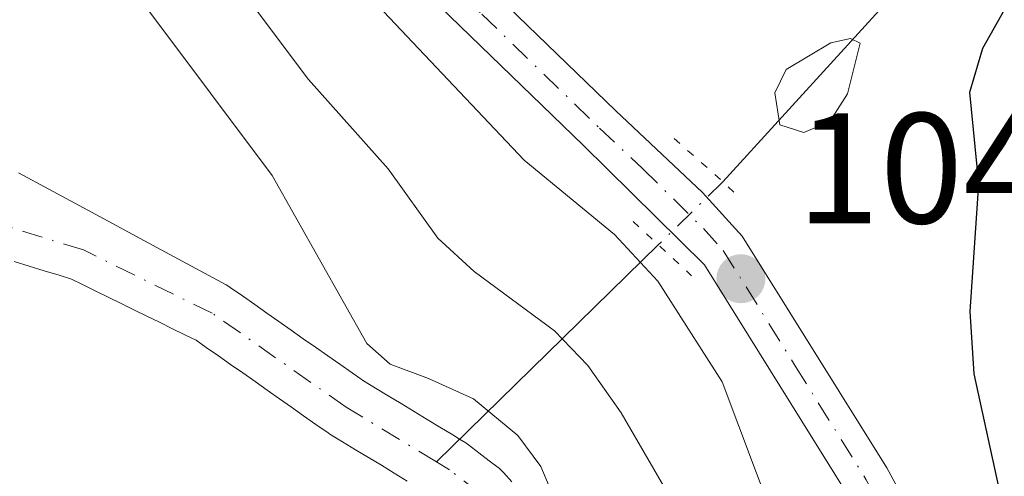
# Model space of a CAD drawing. Units: metres. Extents: x 657977 to 661429, y 4758013 to 4760406.
# Drawn here: x 659829 to 659892, y 4759202 to 4759231 of the extents above; entities that cross this region are included whole.
import ezdxf

# ---------------------------------------------------------------- set-up
doc = ezdxf.new("R2010")
doc.units = ezdxf.units.M
doc.header["$MEASUREMENT"] = 0
doc.linetypes.add('DGN Style 4', pattern=[2.6384748266838614, 1.318413404963828, -0.6592067024819142, 0.001648016756204785, -0.6592067024819142])
doc.linetypes.add('DGN Style 5', pattern=[1.1536117293433497, 0.4944050268614355, -0.6592067024819142])
for name, color, linetype, lineweight in [('Arbolado forestal CxS', 92, 'Continuous', 0), ('Comarca CxS', 21, 'Continuous', 0), ('Comunidad Autónoma CxS', 142, 'Continuous', 0), ('Corriente natural Cxs', 4, 'Continuous', 13), ('Corriente natural eje', 4, 'DGN Style 4', 0), ('Corriente natural lineal', 142, 'Continuous', 13), ('Corriente natural lineal oculto', 9, 'DGN Style 4', 13), ('Curva de nivel maestra', 30, 'Continuous', 30), ('Curva de nivel normal', 30, 'Continuous', 0), ('Espacio natural protegido CxS', 121, 'Continuous', 0), ('Isla Cxs', 7, 'Continuous', 0), ('Municipio CxS', 4, 'Continuous', 0), ('Pista no pavimentada Cxs', 111, 'Continuous', 0), ('Pista no pavimentada eje', 91, 'DGN Style 4', 0), ('Provincia CxS', 1, 'Continuous', 0), ('Puente lineal', 2, 'DGN Style 5', 0), ('Punto de cota en terreno', 7, 'Continuous', 0), ('Rótulo de punto de cota en terreno', 7, 'Continuous', 0), ('Suelo desnudo CxS', 253, 'Continuous', 0)]:
    doc.layers.add(name, color=color, linetype=linetype, lineweight=lineweight)
doc.styles.add('Style-Arial', font='txt')

# ---------------------------------------------------------------- blocks, each defined once
blk = doc.blocks.new('*U4')
at = {"layer": 'Arbolado forestal CxS', "color": 92, "linetype": 'Continuous', "lineweight": 0}
blk.add_polyline3d([(659829.1478000004, 4759216.012900001, 1032.424400000004), (659830.1042, 4759215.710999999, 1032.424599999998), (659831.0532999998, 4759215.418099999, 1032.421400000007), (659831.9970000006, 4759215.130000001, 1032.415099999998), (659832.7965000002, 4759214.877599999, 1032.4231), (659833.4833000004, 4759214.5426, 1032.449299999993), (659834.2944, 4759214.1469, 1032.470700000005), (659835.1145000001, 4759213.7369, 1032.481700000004), (659835.9433000004, 4759213.332599999, 1032.482300000003), (659836.7588999999, 4759212.934699999, 1032.472399999999), (659837.5689000003, 4759212.534700001, 1032.451700000005), (659838.3844, 4759212.1369, 1032.474400000006), (659839.2045, 4759211.7269, 1032.498800000001), (659840.0333000004, 4759211.3226, 1032.518100000001), (659840.7111999998, 4759210.991900001, 1032.530499999993), (659841.3497000001, 4759210.5441, 1032.547800000001), (659842.1297000004, 4759209.994100001, 1032.563800000004), (659842.9017000003, 4759209.452600001, 1032.608099999998), (659843.6697000006, 4759208.914100001, 1032.658800000005), (659844.4496999999, 4759208.3641, 1032.678700000004), (659845.2197000004, 4759207.824100001, 1032.667199999996), (659845.9996999997, 4759207.2741, 1032.6734), (659846.7717000004, 4759206.732600001, 1032.7405), (659847.5396999996, 4759206.1941, 1032.811799999996), (659848.3197, 4759205.644099999, 1032.944099999993), (659849.0916999998, 4759205.102600001, 1033.036300000007), (659849.1989000002, 4759205.032500001, 1033.045800000007), (659850.0188999996, 4759204.532500001, 1033.094400000002), (659850.8465, 4759204.027899999, 1033.105500000005), (659851.6665000003, 4759203.537900001, 1033.079400000003), (659852.4789000005, 4759203.042500001, 1033.016600000003), (659853.2988999998, 4759202.542500001, 1033.027700000006), (659854.1265000004, 4759202.037900001, 1033.117599999998)], dxfattribs=at)
blk = doc.blocks.new('*U7')
at = {"layer": 'Suelo desnudo CxS', "color": 253, "linetype": 'Continuous', "lineweight": 0}
for points in [[(659829.4199999999, 4759221.654100001, 1032.637000000002), (659833.8156000003, 4759219.2753, 1032.643700000001), (659838.2112999996, 4759216.896400001, 1032.769499999995), (659842.6069, 4759214.5176, 1032.758100000006), (659842.7301000003, 4759214.452199999, 1032.774399999995), (659842.8784999996, 4759214.357600001, 1032.790900000007), (659843.6505000005, 4759213.816099999, 1032.857699999993), (659844.4305999996, 4759213.266100001, 1032.905299999999), (659845.1984999999, 4759212.727600001, 1032.933699999994), (659845.9704999998, 4759212.186100001, 1032.993400000007), (659846.7505000001, 4759211.6361, 1033.061199999996), (659847.5204999996, 4759211.096100001, 1033.102299999999), (659848.3004999999, 4759210.5461, 1033.291700000002), (659849.0685000002, 4759210.0076, 1033.428599999999), (659849.8404999999, 4759209.4661, 1033.516099999993), (659850.6205000002, 4759208.916099999, 1033.552599999996), (659851.3360000001, 4759208.4143, 1033.541899999997), (659852.1013000002, 4759207.947699999, 1033.511299999998), (659852.9137000004, 4759207.452299999, 1033.595199999996), (659853.7336999997, 4759206.962300001, 1033.914799999999), (659854.5613000002, 4759206.457699999, 1034.162100000001), (659855.3812999995, 4759205.957699999, 1034.333499999993), (659856.1936999997, 4759205.462300001, 1034.431200000006), (659857.0137, 4759204.972300001, 1034.461899999995), (659857.4549000004, 4759204.703299999, 1034.445999999996), (659857.8413000006, 4759204.467700001, 1034.446899999995), (659858.0195000004, 4759204.3453, 1034.441699999996), (659858.6712999997, 4759203.844000001, 1034.395099999994), (659859.3312999997, 4759203.334000001, 1034.347999999998), (659859.9795000004, 4759202.835300001, 1034.304099999994), (659860.0456999998, 4759202.782199999, 1034.298599999995), (659860.2467, 4759202.588, 1034.264500000005), (659860.7806000002, 4759201.9948, 1034.294899999994)], [(659854.1265000004, 4759202.037900001, 1033.117599999998), (659853.2988999998, 4759202.542500001, 1033.027700000006), (659852.4789000005, 4759203.042500001, 1033.016600000003), (659851.6665000003, 4759203.537900001, 1033.079400000003), (659850.8465, 4759204.027899999, 1033.105500000005), (659850.0188999996, 4759204.532500001, 1033.094400000002), (659849.1989000002, 4759205.032500001, 1033.045800000007), (659849.0916999998, 4759205.102600001, 1033.036300000007), (659848.3197, 4759205.644099999, 1032.944099999993), (659847.5396999996, 4759206.1941, 1032.811799999996), (659846.7717000004, 4759206.732600001, 1032.7405), (659845.9996999997, 4759207.2741, 1032.6734), (659845.2197000004, 4759207.824100001, 1032.667199999996), (659844.4496999999, 4759208.3641, 1032.678700000004), (659843.6697000006, 4759208.914100001, 1032.658800000005), (659842.9017000003, 4759209.452600001, 1032.608099999998), (659842.1297000004, 4759209.994100001, 1032.563800000004), (659841.3497000001, 4759210.5441, 1032.547800000001), (659840.7111999998, 4759210.991900001, 1032.530499999993), (659840.0333000004, 4759211.3226, 1032.518100000001), (659839.2045, 4759211.7269, 1032.498800000001), (659838.3844, 4759212.1369, 1032.474400000006), (659837.5689000003, 4759212.534700001, 1032.451700000005), (659836.7588999999, 4759212.934699999, 1032.472399999999), (659835.9433000004, 4759213.332599999, 1032.482300000003), (659835.1145000001, 4759213.7369, 1032.481700000004), (659834.2944, 4759214.1469, 1032.470700000005), (659833.4833000004, 4759214.5426, 1032.449299999993), (659832.7965000002, 4759214.877599999, 1032.4231), (659831.9970000006, 4759215.130000001, 1032.415099999998), (659831.0532999998, 4759215.418099999, 1032.421400000007), (659830.1042, 4759215.710999999, 1032.424599999998), (659829.1478000004, 4759216.012900001, 1032.424400000004)]]:
    blk.add_polyline3d(points, dxfattribs=at)
blk = doc.blocks.new('*U9')
at = {"layer": 'Corriente natural Cxs', "color": 4, "linetype": 'Continuous', "lineweight": 13}
for points in [[(659829.4199999999, 4759221.654100001, 1032.637000000002), (659833.8156000003, 4759219.2753, 1032.643700000001), (659838.2112999996, 4759216.896400001, 1032.769499999995), (659842.6069, 4759214.5176, 1032.758100000006), (659842.7301000003, 4759214.452199999, 1032.774399999995), (659842.8784999996, 4759214.357600001, 1032.790900000007), (659843.6505000005, 4759213.816099999, 1032.857699999993), (659844.4305999996, 4759213.266100001, 1032.905299999999), (659845.1984999999, 4759212.727600001, 1032.933699999994), (659845.9704999998, 4759212.186100001, 1032.993400000007), (659846.7505000001, 4759211.6361, 1033.061199999996), (659847.5204999996, 4759211.096100001, 1033.102299999999), (659848.3004999999, 4759210.5461, 1033.291700000002), (659849.0685000002, 4759210.0076, 1033.428599999999), (659849.8404999999, 4759209.4661, 1033.516099999993), (659850.6205000002, 4759208.916099999, 1033.552599999996), (659851.3360000001, 4759208.4143, 1033.541899999997), (659852.1013000002, 4759207.947699999, 1033.511299999998), (659852.9137000004, 4759207.452299999, 1033.595199999996), (659853.7336999997, 4759206.962300001, 1033.914799999999), (659854.5613000002, 4759206.457699999, 1034.162100000001), (659855.3812999995, 4759205.957699999, 1034.333499999993), (659856.1936999997, 4759205.462300001, 1034.431200000006), (659857.0137, 4759204.972300001, 1034.461899999995), (659857.4549000004, 4759204.703299999, 1034.445999999996), (659857.8413000006, 4759204.467700001, 1034.446899999995), (659858.0195000004, 4759204.3453, 1034.441699999996), (659858.6712999997, 4759203.844000001, 1034.395099999994), (659859.3312999997, 4759203.334000001, 1034.347999999998), (659859.9795000004, 4759202.835300001, 1034.304099999994), (659860.0456999998, 4759202.782199999, 1034.298599999995), (659860.2467, 4759202.588, 1034.264500000005), (659860.7806000002, 4759201.9948, 1034.294899999994)], [(659854.1265000004, 4759202.037900001, 1033.117599999998), (659853.2988999998, 4759202.542500001, 1033.027700000006), (659852.4789000005, 4759203.042500001, 1033.016600000003), (659851.6665000003, 4759203.537900001, 1033.079400000003), (659850.8465, 4759204.027899999, 1033.105500000005), (659850.0188999996, 4759204.532500001, 1033.094400000002), (659849.1989000002, 4759205.032500001, 1033.045800000007), (659849.0916999998, 4759205.102600001, 1033.036300000007), (659848.3197, 4759205.644099999, 1032.944099999993), (659847.5396999996, 4759206.1941, 1032.811799999996), (659846.7717000004, 4759206.732600001, 1032.7405), (659845.9996999997, 4759207.2741, 1032.6734), (659845.2197000004, 4759207.824100001, 1032.667199999996), (659844.4496999999, 4759208.3641, 1032.678700000004), (659843.6697000006, 4759208.914100001, 1032.658800000005), (659842.9017000003, 4759209.452600001, 1032.608099999998), (659842.1297000004, 4759209.994100001, 1032.563800000004), (659841.3497000001, 4759210.5441, 1032.547800000001), (659840.7111999998, 4759210.991900001, 1032.530499999993), (659840.0333000004, 4759211.3226, 1032.518100000001), (659839.2045, 4759211.7269, 1032.498800000001), (659838.3844, 4759212.1369, 1032.474400000006), (659837.5689000003, 4759212.534700001, 1032.451700000005), (659836.7588999999, 4759212.934699999, 1032.472399999999), (659835.9433000004, 4759213.332599999, 1032.482300000003), (659835.1145000001, 4759213.7369, 1032.481700000004), (659834.2944, 4759214.1469, 1032.470700000005), (659833.4833000004, 4759214.5426, 1032.449299999993), (659832.7965000002, 4759214.877599999, 1032.4231), (659831.9970000006, 4759215.130000001, 1032.415099999998), (659831.0532999998, 4759215.418099999, 1032.421400000007), (659830.1042, 4759215.710999999, 1032.424599999998), (659829.1478000004, 4759216.012900001, 1032.424400000004)]]:
    blk.add_polyline3d(points, dxfattribs=at)
blk = doc.blocks.new('5PATER')
at = {"layer": 'Isla Cxs', "linetype": 'Continuous', "lineweight": 0}
h = blk.add_hatch(color=51, dxfattribs=at)
edge = h.paths.add_edge_path()
edge.add_ellipse((0, 0), major_axis=(-0.1095731443231308, -0.1110710700762829), ratio=0.9994222409660322, start_angle=0, end_angle=360)

msp = doc.modelspace()

# ---------------------------------------------------------------- linework, layer by layer
at = {"layer": 'Arbolado forestal CxS', "color": 92, "linetype": 'Continuous', "lineweight": 0}
for points in [[(659860.7806000002, 4759201.9948, 1034.294899999994), (659860.2467, 4759202.588, 1034.264500000005), (659860.0456999998, 4759202.782199999, 1034.298599999995), (659859.9795000004, 4759202.835300001, 1034.304099999994), (659859.3312999997, 4759203.334000001, 1034.347999999998), (659858.6712999997, 4759203.844000001, 1034.395099999994), (659858.0195000004, 4759204.3453, 1034.441699999996), (659857.8413000006, 4759204.467700001, 1034.446899999995), (659857.4549000004, 4759204.703299999, 1034.445999999996), (659857.0137, 4759204.972300001, 1034.461899999995), (659856.1936999997, 4759205.462300001, 1034.431200000006), (659855.3812999995, 4759205.957699999, 1034.333499999993), (659854.5613000002, 4759206.457699999, 1034.162100000001), (659853.7336999997, 4759206.962300001, 1033.914799999999), (659852.9137000004, 4759207.452299999, 1033.595199999996), (659852.1013000002, 4759207.947699999, 1033.511299999998), (659851.3360000001, 4759208.4143, 1033.541899999997), (659850.6205000002, 4759208.916099999, 1033.552599999996), (659849.8404999999, 4759209.4661, 1033.516099999993), (659849.0685000002, 4759210.0076, 1033.428599999999), (659848.3004999999, 4759210.5461, 1033.291700000002), (659847.5204999996, 4759211.096100001, 1033.102299999999), (659846.7505000001, 4759211.6361, 1033.061199999996), (659845.9704999998, 4759212.186100001, 1032.993400000007), (659845.1984999999, 4759212.727600001, 1032.933699999994), (659844.4305999996, 4759213.266100001, 1032.905299999999), (659843.6505000005, 4759213.816099999, 1032.857699999993), (659842.8784999996, 4759214.357600001, 1032.790900000007), (659842.7301000003, 4759214.452199999, 1032.774399999995), (659842.6069, 4759214.5176, 1032.758100000006), (659838.2112999996, 4759216.896400001, 1032.769499999995), (659833.8156000003, 4759219.2753, 1032.643700000001), (659829.4199999999, 4759221.654100001, 1032.637000000002)], [(659829.4199999999, 4759221.654100001, 1032.637000000002), (659833.8156000003, 4759219.2753, 1032.643700000001), (659838.2112999996, 4759216.896400001, 1032.769499999995), (659842.6069, 4759214.5176, 1032.758100000006), (659842.7301000003, 4759214.452199999, 1032.774399999995), (659842.8784999996, 4759214.357600001, 1032.790900000007), (659843.6505000005, 4759213.816099999, 1032.857699999993), (659844.4305999996, 4759213.266100001, 1032.905299999999), (659845.1984999999, 4759212.727600001, 1032.933699999994), (659845.9704999998, 4759212.186100001, 1032.993400000007), (659846.7505000001, 4759211.6361, 1033.061199999996), (659847.5204999996, 4759211.096100001, 1033.102299999999), (659848.3004999999, 4759210.5461, 1033.291700000002), (659849.0685000002, 4759210.0076, 1033.428599999999), (659849.8404999999, 4759209.4661, 1033.516099999993), (659850.6205000002, 4759208.916099999, 1033.552599999996), (659851.3360000001, 4759208.4143, 1033.541899999997), (659852.1013000002, 4759207.947699999, 1033.511299999998), (659852.9137000004, 4759207.452299999, 1033.595199999996), (659853.7336999997, 4759206.962300001, 1033.914799999999), (659854.5613000002, 4759206.457699999, 1034.162100000001), (659855.3812999995, 4759205.957699999, 1034.333499999993), (659856.1936999997, 4759205.462300001, 1034.431200000006), (659857.0137, 4759204.972300001, 1034.461899999995), (659857.4549000004, 4759204.703299999, 1034.445999999996), (659857.8413000006, 4759204.467700001, 1034.446899999995), (659858.0195000004, 4759204.3453, 1034.441699999996), (659858.6712999997, 4759203.844000001, 1034.395099999994), (659859.3312999997, 4759203.334000001, 1034.347999999998), (659859.9795000004, 4759202.835300001, 1034.304099999994), (659860.0456999998, 4759202.782199999, 1034.298599999995), (659860.2467, 4759202.588, 1034.264500000005), (659860.7806000002, 4759201.9948, 1034.294899999994)], [(659829.1478000004, 4759216.012900001, 1032.424400000004), (659830.1042, 4759215.710999999, 1032.424599999998), (659831.0532999998, 4759215.418099999, 1032.421400000007), (659831.9970000006, 4759215.130000001, 1032.415099999998), (659832.7965000002, 4759214.877599999, 1032.4231), (659833.4833000004, 4759214.5426, 1032.449299999993), (659834.2944, 4759214.1469, 1032.470700000005), (659835.1145000001, 4759213.7369, 1032.481700000004), (659835.9433000004, 4759213.332599999, 1032.482300000003), (659836.7588999999, 4759212.934699999, 1032.472399999999), (659837.5689000003, 4759212.534700001, 1032.451700000005), (659838.3844, 4759212.1369, 1032.474400000006), (659839.2045, 4759211.7269, 1032.498800000001), (659840.0333000004, 4759211.3226, 1032.518100000001), (659840.7111999998, 4759210.991900001, 1032.530499999993), (659841.3497000001, 4759210.5441, 1032.547800000001), (659842.1297000004, 4759209.994100001, 1032.563800000004), (659842.9017000003, 4759209.452600001, 1032.608099999998), (659843.6697000006, 4759208.914100001, 1032.658800000005), (659844.4496999999, 4759208.3641, 1032.678700000004), (659845.2197000004, 4759207.824100001, 1032.667199999996), (659845.9996999997, 4759207.2741, 1032.6734), (659846.7717000004, 4759206.732600001, 1032.7405), (659847.5396999996, 4759206.1941, 1032.811799999996), (659848.3197, 4759205.644099999, 1032.944099999993), (659849.0916999998, 4759205.102600001, 1033.036300000007), (659849.1989000002, 4759205.032500001, 1033.045800000007), (659850.0188999996, 4759204.532500001, 1033.094400000002), (659850.8465, 4759204.027899999, 1033.105500000005), (659851.6665000003, 4759203.537900001, 1033.079400000003), (659852.4789000005, 4759203.042500001, 1033.016600000003), (659853.2988999998, 4759202.542500001, 1033.027700000006), (659854.1265000004, 4759202.037900001, 1033.117599999998)]]:
    msp.add_polyline3d(points, dxfattribs=at)
at = {"layer": 'Comarca CxS', "color": 21, "linetype": 'Continuous', "lineweight": 0}
msp.add_3dface([(661428.650001232, 4758092.199982403), (658030.2500012071, 4758012.919982401), (657976.7900012061, 4760326.309982379), (661374.0500012335, 4760405.54998238)], dxfattribs=at)
at = {"layer": 'Comunidad Autónoma CxS', "color": 142, "linetype": 'Continuous', "lineweight": 0}
msp.add_3dface([(661428.650001232, 4758092.199982403), (658030.2500012071, 4758012.919982401), (657976.7900012061, 4760326.309982379), (661374.0500012335, 4760405.54998238)], dxfattribs=at)
at = {"layer": 'Corriente natural Cxs', "color": 4, "linetype": 'Continuous', "lineweight": 13}
for points in [[(659829.4199999999, 4759221.654100001, 1032.637000000002), (659833.8156000003, 4759219.2753, 1032.643700000001), (659838.2112999996, 4759216.896400001, 1032.769499999995), (659842.6069, 4759214.5176, 1032.758100000006), (659842.7301000003, 4759214.452199999, 1032.774399999995), (659842.8784999996, 4759214.357600001, 1032.790900000007), (659843.6505000005, 4759213.816099999, 1032.857699999993), (659844.4305999996, 4759213.266100001, 1032.905299999999), (659845.1984999999, 4759212.727600001, 1032.933699999994), (659845.9704999998, 4759212.186100001, 1032.993400000007), (659846.7505000001, 4759211.6361, 1033.061199999996), (659847.5204999996, 4759211.096100001, 1033.102299999999), (659848.3004999999, 4759210.5461, 1033.291700000002), (659849.0685000002, 4759210.0076, 1033.428599999999), (659849.8404999999, 4759209.4661, 1033.516099999993), (659850.6205000002, 4759208.916099999, 1033.552599999996), (659851.3360000001, 4759208.4143, 1033.541899999997), (659852.1013000002, 4759207.947699999, 1033.511299999998), (659852.9137000004, 4759207.452299999, 1033.595199999996), (659853.7336999997, 4759206.962300001, 1033.914799999999), (659854.5613000002, 4759206.457699999, 1034.162100000001), (659855.3812999995, 4759205.957699999, 1034.333499999993), (659856.1936999997, 4759205.462300001, 1034.431200000006), (659857.0137, 4759204.972300001, 1034.461899999995), (659857.4549000004, 4759204.703299999, 1034.445999999996), (659857.8413000006, 4759204.467700001, 1034.446899999995), (659858.0195000004, 4759204.3453, 1034.441699999996), (659858.6712999997, 4759203.844000001, 1034.395099999994), (659859.3312999997, 4759203.334000001, 1034.347999999998), (659859.9795000004, 4759202.835300001, 1034.304099999994), (659860.0456999998, 4759202.782199999, 1034.298599999995), (659860.2467, 4759202.588, 1034.264500000005), (659860.7806000002, 4759201.9948, 1034.294899999994)], [(659854.1265000004, 4759202.037900001, 1033.117599999998), (659853.2988999998, 4759202.542500001, 1033.027700000006), (659852.4789000005, 4759203.042500001, 1033.016600000003), (659851.6665000003, 4759203.537900001, 1033.079400000003), (659850.8465, 4759204.027899999, 1033.105500000005), (659850.0188999996, 4759204.532500001, 1033.094400000002), (659849.1989000002, 4759205.032500001, 1033.045800000007), (659849.0916999998, 4759205.102600001, 1033.036300000007), (659848.3197, 4759205.644099999, 1032.944099999993), (659847.5396999996, 4759206.1941, 1032.811799999996), (659846.7717000004, 4759206.732600001, 1032.7405), (659845.9996999997, 4759207.2741, 1032.6734), (659845.2197000004, 4759207.824100001, 1032.667199999996), (659844.4496999999, 4759208.3641, 1032.678700000004), (659843.6697000006, 4759208.914100001, 1032.658800000005), (659842.9017000003, 4759209.452600001, 1032.608099999998), (659842.1297000004, 4759209.994100001, 1032.563800000004), (659841.3497000001, 4759210.5441, 1032.547800000001), (659840.7111999998, 4759210.991900001, 1032.530499999993), (659840.0333000004, 4759211.3226, 1032.518100000001), (659839.2045, 4759211.7269, 1032.498800000001), (659838.3844, 4759212.1369, 1032.474400000006), (659837.5689000003, 4759212.534700001, 1032.451700000005), (659836.7588999999, 4759212.934699999, 1032.472399999999), (659835.9433000004, 4759213.332599999, 1032.482300000003), (659835.1145000001, 4759213.7369, 1032.481700000004), (659834.2944, 4759214.1469, 1032.470700000005), (659833.4833000004, 4759214.5426, 1032.449299999993), (659832.7965000002, 4759214.877599999, 1032.4231), (659831.9970000006, 4759215.130000001, 1032.415099999998), (659831.0532999998, 4759215.418099999, 1032.421400000007), (659830.1042, 4759215.710999999, 1032.424599999998), (659829.1478000004, 4759216.012900001, 1032.424400000004)]]:
    msp.add_polyline3d(points, dxfattribs=at)
at = {"layer": 'Corriente natural eje', "color": 4, "linetype": 'DGN Style 4', "lineweight": 0}
for points in [[(659855.9786, 4759203.258500001, 1033.491699999999), (659850.2401000002, 4759206.7401, 1033.056500000006), (659841.7301000003, 4759212.720100001, 1032.455700000006), (659833.5401, 4759216.7401, 1032.443700000003), (659822.1601, 4759220.280099999, 1032.342199999999)], [(659934.1218999998, 4759098.4845, 1036.047800000001), (659916.4101, 4759106.0101, 1035.808699999994), (659914.2301000003, 4759107.210100001, 1035.702999999994), (659908.0301000001, 4759112.3101, 1035.391600000003), (659903.1700999998, 4759117.4801, 1035.296400000007), (659898.4401000004, 4759123.5001, 1035.182799999995), (659894.3201000001, 4759129.7401, 1035.140400000004), (659890.6501000002, 4759136.700099999, 1035.038100000005), (659885.5800999999, 4759148.130100001, 1034.902100000007), (659883.4501, 4759153.450099999, 1034.865600000005), (659880.1700999998, 4759162.860099999, 1034.291500000007), (659876.1801000005, 4759171.9901, 1033.9234), (659865.2500999998, 4759191.280099999, 1033.629799999995), (659860.3901000004, 4759199.450099999, 1033.719800000006), (659858.7600999996, 4759201.2501, 1033.629499999996), (659856.8000999996, 4759202.7601, 1033.366800000003), (659855.9786, 4759203.258500001, 1033.491699999999)]]:
    msp.add_polyline3d(points, dxfattribs=at)
at = {"layer": 'Corriente natural lineal', "color": 142, "linetype": 'Continuous', "lineweight": 13, "extrusion": (-0.3660739750858583, -0.3582603681059691, 0.8588593327253387), "elevation": -1945702.38835977, "flags": 128}
msp.add_lwpolyline([(-2939840.544547476, 3264530.046564709), (-2939840.544547476, 3264507.072267139)], dxfattribs=at)
at = {"layer": 'Corriente natural lineal', "color": 142, "linetype": 'Continuous', "lineweight": 13}
msp.add_polyline3d([(660137.1801000005, 4759547.540100001, 1210.246299999999), (660139.6801000005, 4759531.540100001, 1198.6489), (660139.1801000005, 4759509.540100001, 1185.664900000003), (660134.6801000005, 4759491.040100001, 1175.254199999996), (660124.6801000005, 4759473.040100001, 1164.940000000002), (660113.1801000005, 4759455.540100001, 1154.100399999996), (660108.1801000005, 4759444.540100001, 1147.994500000001), (660094.6801000005, 4759420.040100001, 1135.851299999995), (660090.1801000005, 4759407.540100001, 1129.939100000003), (660089.1801000005, 4759396.540100001, 1124.989199999996), (660082.6801000005, 4759379.540100001, 1118.015499999994), (660074.1801000005, 4759366.540100001, 1112.103700000007), (660042.6801000005, 4759340.540100001, 1096.995599999995), (660015.1801000005, 4759325.040100001, 1089.091), (659982.6801000005, 4759305.040100001, 1078.364799999996), (659961.6801000005, 4759293.040100001, 1073.555500000002), (659936.1801000005, 4759278.040100001, 1066.284299999999), (659918.1801000005, 4759258.540100001, 1057.928599999999), (659903.6801000005, 4759246.540100001, 1052.486099999995), (659889.1801000005, 4759237.540100001, 1048.191800000001), (659874.1901000004, 4759221.0801, 1045.681899999996)], dxfattribs=at)
at = {"layer": 'Corriente natural lineal oculto', "color": 9, "linetype": 'DGN Style 4', "lineweight": 13, "extrusion": (-0.6994969939427521, 0.7146284027403643, 0.003193972731448395), "elevation": 2939497.886284251, "flags": 128}
msp.add_lwpolyline([(-3800645.063636858, -8343.036748636008), (-3800644.96456552, -8343.036948637025), (-3800639.31458591, -8343.459250791086)], dxfattribs=at)
at = {"layer": 'Curva de nivel maestra', "color": 30, "linetype": 'Continuous', "lineweight": 30, "elevation": 1050, "flags": 128}
msp.add_lwpolyline([(659928.0499999998, 4759155.170100001), (659921.5, 4759161.130100001), (659915.1600000003, 4759167.550100001), (659910.4600000001, 4759173.170100001), (659906.7599999999, 4759176.780099999), (659897.6699999999, 4759189.2601), (659893.8799999999, 4759195.8201), (659891.7300000006, 4759201.670100001), (659890.1500000004, 4759208.860099999), (659889.9000000004, 4759212.8201), (659890.4500000002, 4759220.950099999), (659889.8799999999, 4759226.770099999), (659890.7000000002, 4759229.5801), (659893.5, 4759234.550100001)], dxfattribs=at)
at = {"layer": 'Curva de nivel normal', "color": 30, "linetype": 'Continuous', "lineweight": 0, "flags": 128}
for points, elevation in [([(659829, 4759262.619999999), (659833.7100000001, 4759256.199999999), (659835.9600000001, 4759253.619999999), (659839.6299999999, 4759248.08), (659848.4900000002, 4759237.560000001), (659851.8799999999, 4759232.710000001), (659861.5499999998, 4759222.449999999), (659867.29, 4759217.730000001), (659870.0599999997, 4759214.76), (659874.1299999999, 4759208.359999999), (659877.3899999997, 4759199.730000001), (659878.4600000001, 4759197.730000001), (659884.6500000004, 4759189.32), (659887.5499999998, 4759184.15), (659895.5800000001, 4759172.720000001), (659900.5800000001, 4759165.01), (659905.4500000002, 4759159.060000001), (659915.0800000001, 4759149.75), (659934.6900000004, 4759132.34)], 1045), ([(659828.9000000004, 4759250.4), (659835.2000000002, 4759243.800000001), (659840.4500000002, 4759237.460000001), (659847.8499999996, 4759227.58), (659852.9100000003, 4759221.890000001), (659856.0700000003, 4759217.480000001), (659858.3700000001, 4759215.369999999), (659863.4900000002, 4759211.59), (659865.5999999996, 4759209.4), (659867.7199999997, 4759206.369999999), (659873.5599999997, 4759196.279999999), (659883.0499999998, 4759183.050000001), (659888.6600000003, 4759173.600000001), (659893, 4759167.74), (659897.2000000002, 4759161.07), (659902.4400000004, 4759155.210000001), (659905.2100000001, 4759150.890000001), (659907.6500000004, 4759148.460000001), (659920.7999999998, 4759137.480000001), (659927.6799999997, 4759132.310000001)], 1040), ([(659825.6699999999, 4759244.430000001), (659833.4199999999, 4759237.01), (659837.7000000002, 4759231.939999999), (659845.5499999998, 4759221.470000001), (659851.5599999997, 4759210.789999999), (659853.04, 4759209.470000001), (659855.4800000006, 4759208.560000001), (659858.3399999999, 4759207.27), (659861.1500000004, 4759204.930000001), (659862.6200000001, 4759202.970000001), (659864.25, 4759199.08), (659870.1600000003, 4759192.99), (659876.3300000001, 4759180.779999999), (659882, 4759170.859999999), (659884.5700000003, 4759167.039999999), (659893.4500000002, 4759155.460000001), (659894.79, 4759151.74)], 1035), ([(659882.2999999998, 4759230.189999999), (659881.0499999998, 4759229.92), (659878.2100000001, 4759228.210000001), (659877.4800000006, 4759226.730000001), (659877.8099999997, 4759224.699999999), (659879.3399999999, 4759224.199999999), (659880.9900000002, 4759224.9), (659882.0999999996, 4759226.680000001), (659882.9100000003, 4759229.9), (659882.2999999998, 4759230.189999999)], 1045)]:
    msp.add_lwpolyline(points, dxfattribs=dict(at, elevation=elevation))
at = {"layer": 'Espacio natural protegido CxS', "color": 121, "linetype": 'Continuous', "lineweight": 0}
msp.add_3dface([(661428.650001232, 4758092.199982403), (658030.2500012071, 4758012.919982401), (657976.7900012061, 4760326.309982379), (661374.0500012335, 4760405.54998238)], dxfattribs=at)
msp.add_3dface([(661428.650001232, 4758092.199982403), (658030.2500012071, 4758012.919982401), (657976.7900012061, 4760326.309982379), (661374.0500012335, 4760405.54998238)], dxfattribs=at)
at = {"layer": 'Municipio CxS', "color": 4, "linetype": 'Continuous', "lineweight": 0}
msp.add_3dface([(661428.650001232, 4758092.199982403), (658030.2500012071, 4758012.919982401), (657976.7900012061, 4760326.309982379), (661374.0500012335, 4760405.54998238)], dxfattribs=at)
at = {"layer": 'Pista no pavimentada Cxs', "color": 111, "linetype": 'Continuous', "lineweight": 0}
for points in [[(659822.4901000002, 4759272.1801, 1046.910999999993), (659832.4501, 4759261.030099999, 1045.940499999997), (659836.8901000004, 4759256.270099999, 1046.721799999999), (659852.4301000005, 4759240.0701, 1052.112800000003), (659867.3800999997, 4759225.5801, 1046.344800000006), (659872.8800999997, 4759220.4001, 1045.739000000002), (659875.4101, 4759217.620100001, 1045.826100000006), (659884.6001000004, 4759202.870100001, 1047.361300000004), (659891.8400999998, 4759189.590100001, 1053.135599999994), (659897.5301000001, 4759180.9801, 1048.469100000002), (659902.3000999996, 4759174.720100001, 1050.538400000005), (659907.4101, 4759168.7501, 1049.9041), (659912.8601000002, 4759163.0701, 1051.496700000003), (659919.7200999996, 4759156.770099999, 1053.5141), (659938.6401000004, 4759142.530099999, 1051.540200000003), (659966.1501000002, 4759121.540100001, 1052.741299999994), (659981.9401000004, 4759109.340100001, 1054.779200000004), (659986.9600999998, 4759105.9001, 1058.404399999999), (659995.6700999998, 4759101.1801, 1056.829400000003), (660015.9501, 4759090.9001, 1053.966799999995)], [(659822.4901000002, 4759272.1801, 1046.910999999993), (659832.4501, 4759261.030099999, 1045.940499999997), (659836.8901000004, 4759256.270099999, 1046.721799999999), (659852.4301000005, 4759240.0701, 1052.112800000003), (659867.3800999997, 4759225.5801, 1046.344800000006), (659872.8800999997, 4759220.4001, 1045.739000000002), (659875.4101, 4759217.620100001, 1045.826100000006), (659884.6001000004, 4759202.870100001, 1047.361300000004), (659891.8400999998, 4759189.590100001, 1053.135599999994), (659897.5301000001, 4759180.9801, 1048.469100000002), (659902.3000999996, 4759174.720100001, 1050.538400000005), (659907.4101, 4759168.7501, 1049.9041), (659912.8601000002, 4759163.0701, 1051.496700000003), (659919.7200999996, 4759156.770099999, 1053.5141), (659938.6401000004, 4759142.530099999, 1051.540200000003), (659966.1501000002, 4759121.540100001, 1052.741299999994), (659981.9401000004, 4759109.340100001, 1054.779200000004), (659986.9600999998, 4759105.9001, 1058.404399999999), (659995.6700999998, 4759101.1801, 1056.829400000003), (660015.9501, 4759090.9001, 1053.966799999995)], [(660039.3400999998, 4759077.870100001, 1051.004000000001), (660014.6901000004, 4759088.1801, 1054.627900000007), (659994.2701000003, 4759098.520099999, 1061.202099999995), (659985.4001000002, 4759103.340100001, 1055.930999999997), (659980.1801000005, 4759106.920100001, 1055.316200000001), (659964.3300999999, 4759119.1601, 1052.127600000007), (659936.8201000001, 4759140.130100001, 1055.153000000006), (659917.8000999996, 4759154.470100001, 1051.370500000005), (659910.7600999996, 4759160.9301, 1052.457699999999), (659905.1901000004, 4759166.7301, 1049.710999999996), (659899.9600999998, 4759172.840100001, 1051.932100000005), (659895.0900999998, 4759179.2401, 1049.705199999997), (659889.2600999996, 4759188.050100001, 1051.9084), (659882.0000999998, 4759201.350099999, 1047.220199999996), (659873.0100999996, 4759215.800100001, 1045.710399999996), (659865.3000999996, 4759223.4101, 1046.825599999996), (659850.3101000005, 4759237.950099999, 1047.539300000004), (659834.7100999998, 4759254.210100001, 1045.957899999994), (659830.2301000003, 4759259.0101, 1046.530599999998), (659820.2301000003, 4759270.220100001, 1049.212899999999)], [(660039.3400999998, 4759077.870100001, 1051.004000000001), (660014.6901000004, 4759088.1801, 1054.627900000007), (659994.2701000003, 4759098.520099999, 1061.202099999995), (659985.4001000002, 4759103.340100001, 1055.930999999997), (659980.1801000005, 4759106.920100001, 1055.316200000001), (659964.3300999999, 4759119.1601, 1052.127600000007), (659936.8201000001, 4759140.130100001, 1055.153000000006), (659917.8000999996, 4759154.470100001, 1051.370500000005), (659910.7600999996, 4759160.9301, 1052.457699999999), (659905.1901000004, 4759166.7301, 1049.710999999996), (659899.9600999998, 4759172.840100001, 1051.932100000005), (659895.0900999998, 4759179.2401, 1049.705199999997), (659889.2600999996, 4759188.050100001, 1051.9084), (659882.0000999998, 4759201.350099999, 1047.220199999996), (659873.0100999996, 4759215.800100001, 1045.710399999996), (659865.3000999996, 4759223.4101, 1046.825599999996), (659850.3101000005, 4759237.950099999, 1047.539300000004), (659834.7100999998, 4759254.210100001, 1045.957899999994), (659830.2301000003, 4759259.0101, 1046.530599999998), (659820.2301000003, 4759270.220100001, 1049.212899999999)]]:
    msp.add_polyline3d(points, dxfattribs=at)
at = {"layer": 'Pista no pavimentada eje', "color": 91, "linetype": 'DGN Style 4', "lineweight": 0}
msp.add_polyline3d([(659826.3601000002, 4759265.595100001, 1048.406099999993), (659831.3400999998, 4759260.020099999, 1046.084900000002), (659835.8000999996, 4759255.2401, 1046.202000000005), (659851.3701, 4759239.0101, 1049.225200000001), (659858.8651000002, 4759231.7401, 1046.380399999995), (659866.3400999998, 4759224.495100001, 1046.458799999993), (659869.0900999998, 4759221.905099999, 1046.224700000006), (659872.9451000001, 4759218.100099999, 1045.744000000006), (659874.2100999998, 4759216.710100001, 1045.778900000005), (659878.8051000005, 4759209.335100001, 1046.458299999999), (659883.3000999996, 4759202.110099999, 1046.933600000004), (659886.9200999998, 4759195.470100001, 1049.188999999998), (659890.5500999996, 4759188.8201, 1052.258199999997), (659893.4650999998, 4759184.415100001, 1049.563899999994), (659896.3101000005, 4759180.110099999, 1048.909899999999), (659898.7451, 4759176.9101, 1050.508100000006), (659901.1300999997, 4759173.780099999, 1050.842399999994), (659906.3000999996, 4759167.7401, 1048.923299999995), (659911.8101000005, 4759162.0001, 1050.705600000001), (659918.7600999996, 4759155.620100001, 1052.040500000003), (659928.2701000003, 4759148.450099999, 1053.615300000005)], dxfattribs=at)
at = {"layer": 'Provincia CxS', "color": 1, "linetype": 'Continuous', "lineweight": 0}
msp.add_3dface([(661428.650001232, 4758092.199982403), (658030.2500012071, 4758012.919982401), (657976.7900012061, 4760326.309982379), (661374.0500012335, 4760405.54998238)], dxfattribs=at)
at = {"layer": 'Puente lineal', "color": 2, "linetype": 'DGN Style 5', "lineweight": 0, "extrusion": (0.6404927216825198, 0.6643171840165845, 0.3852943712176364), "elevation": 3584679.880304766, "flags": 128}
msp.add_lwpolyline([(2828242.621337258, -1495578.895413032), (2828238.473734876, -1495579.359655463), (2828237.118016849, -1495579.33505625)], dxfattribs=at)
at = {"layer": 'Puente lineal', "color": 2, "linetype": 'DGN Style 5', "lineweight": 0, "extrusion": (0.6793273211166072, 0.7338340962429324, 0.001382018760005584), "elevation": 3940744.971111967, "flags": 128}
msp.add_lwpolyline([(2748835.816827513, -4398.416478911035), (2748833.637286442, -4399.030979497872), (2748830.750073851, -4400.376180782534)], dxfattribs=at)
at = {"layer": 'Suelo desnudo CxS', "color": 253, "linetype": 'Continuous', "lineweight": 0}
for points in [[(659829.4199999999, 4759221.654100001, 1032.637000000002), (659833.8156000003, 4759219.2753, 1032.643700000001), (659838.2112999996, 4759216.896400001, 1032.769499999995), (659842.6069, 4759214.5176, 1032.758100000006), (659842.7301000003, 4759214.452199999, 1032.774399999995), (659842.8784999996, 4759214.357600001, 1032.790900000007), (659843.6505000005, 4759213.816099999, 1032.857699999993), (659844.4305999996, 4759213.266100001, 1032.905299999999), (659845.1984999999, 4759212.727600001, 1032.933699999994), (659845.9704999998, 4759212.186100001, 1032.993400000007), (659846.7505000001, 4759211.6361, 1033.061199999996), (659847.5204999996, 4759211.096100001, 1033.102299999999), (659848.3004999999, 4759210.5461, 1033.291700000002), (659849.0685000002, 4759210.0076, 1033.428599999999), (659849.8404999999, 4759209.4661, 1033.516099999993), (659850.6205000002, 4759208.916099999, 1033.552599999996), (659851.3360000001, 4759208.4143, 1033.541899999997), (659852.1013000002, 4759207.947699999, 1033.511299999998), (659852.9137000004, 4759207.452299999, 1033.595199999996), (659853.7336999997, 4759206.962300001, 1033.914799999999), (659854.5613000002, 4759206.457699999, 1034.162100000001), (659855.3812999995, 4759205.957699999, 1034.333499999993), (659856.1936999997, 4759205.462300001, 1034.431200000006), (659857.0137, 4759204.972300001, 1034.461899999995), (659857.4549000004, 4759204.703299999, 1034.445999999996), (659857.8413000006, 4759204.467700001, 1034.446899999995), (659858.0195000004, 4759204.3453, 1034.441699999996), (659858.6712999997, 4759203.844000001, 1034.395099999994), (659859.3312999997, 4759203.334000001, 1034.347999999998), (659859.9795000004, 4759202.835300001, 1034.304099999994), (659860.0456999998, 4759202.782199999, 1034.298599999995), (659860.2467, 4759202.588, 1034.264500000005), (659860.7806000002, 4759201.9948, 1034.294899999994)], [(659829.1478000004, 4759216.012900001, 1032.424400000004), (659830.1042, 4759215.710999999, 1032.424599999998), (659831.0532999998, 4759215.418099999, 1032.421400000007), (659831.9970000006, 4759215.130000001, 1032.415099999998), (659832.7965000002, 4759214.877599999, 1032.4231), (659833.4833000004, 4759214.5426, 1032.449299999993), (659834.2944, 4759214.1469, 1032.470700000005), (659835.1145000001, 4759213.7369, 1032.481700000004), (659835.9433000004, 4759213.332599999, 1032.482300000003), (659836.7588999999, 4759212.934699999, 1032.472399999999), (659837.5689000003, 4759212.534700001, 1032.451700000005), (659838.3844, 4759212.1369, 1032.474400000006), (659839.2045, 4759211.7269, 1032.498800000001), (659840.0333000004, 4759211.3226, 1032.518100000001), (659840.7111999998, 4759210.991900001, 1032.530499999993), (659841.3497000001, 4759210.5441, 1032.547800000001), (659842.1297000004, 4759209.994100001, 1032.563800000004), (659842.9017000003, 4759209.452600001, 1032.608099999998), (659843.6697000006, 4759208.914100001, 1032.658800000005), (659844.4496999999, 4759208.3641, 1032.678700000004), (659845.2197000004, 4759207.824100001, 1032.667199999996), (659845.9996999997, 4759207.2741, 1032.6734), (659846.7717000004, 4759206.732600001, 1032.7405), (659847.5396999996, 4759206.1941, 1032.811799999996), (659848.3197, 4759205.644099999, 1032.944099999993), (659849.0916999998, 4759205.102600001, 1033.036300000007), (659849.1989000002, 4759205.032500001, 1033.045800000007), (659850.0188999996, 4759204.532500001, 1033.094400000002), (659850.8465, 4759204.027899999, 1033.105500000005), (659851.6665000003, 4759203.537900001, 1033.079400000003), (659852.4789000005, 4759203.042500001, 1033.016600000003), (659853.2988999998, 4759202.542500001, 1033.027700000006), (659854.1265000004, 4759202.037900001, 1033.117599999998)]]:
    msp.add_polyline3d(points, dxfattribs=at)

# ---------------------------------------------------------------- block references
at = {"layer": 'Arbolado forestal CxS', "color": 92, "linetype": 'Continuous', "lineweight": 0}
msp.add_blockref('*U4', (0, 0), dxfattribs=at)
at = {"layer": 'Corriente natural Cxs', "color": 4, "linetype": 'Continuous', "lineweight": 13}
msp.add_blockref('*U9', (0, 0), dxfattribs=at)
at = {"layer": 'Punto de cota en terreno', "color": 7, "linetype": 'Continuous', "lineweight": 0, "xscale": 10, "yscale": 10, "zscale": 10}
msp.add_blockref('5PATER', (659875.3300000001, 4759214.91, 1046.070000000007), dxfattribs=at)
at = {"layer": 'Suelo desnudo CxS', "color": 253, "linetype": 'Continuous', "lineweight": 0}
msp.add_blockref('*U7', (0, 0), dxfattribs=at)

# ---------------------------------------------------------------- texts
at = {"layer": 'Rótulo de punto de cota en terreno', "color": 7, "linetype": 'Continuous', "lineweight": 0, "style": 'Style-Arial'}
msp.add_text('1046,07', height=7.000000000000002, dxfattribs=at).set_placement((659878.8578000005, 4759218.437799999))

doc.saveas('drawing.dxf')
